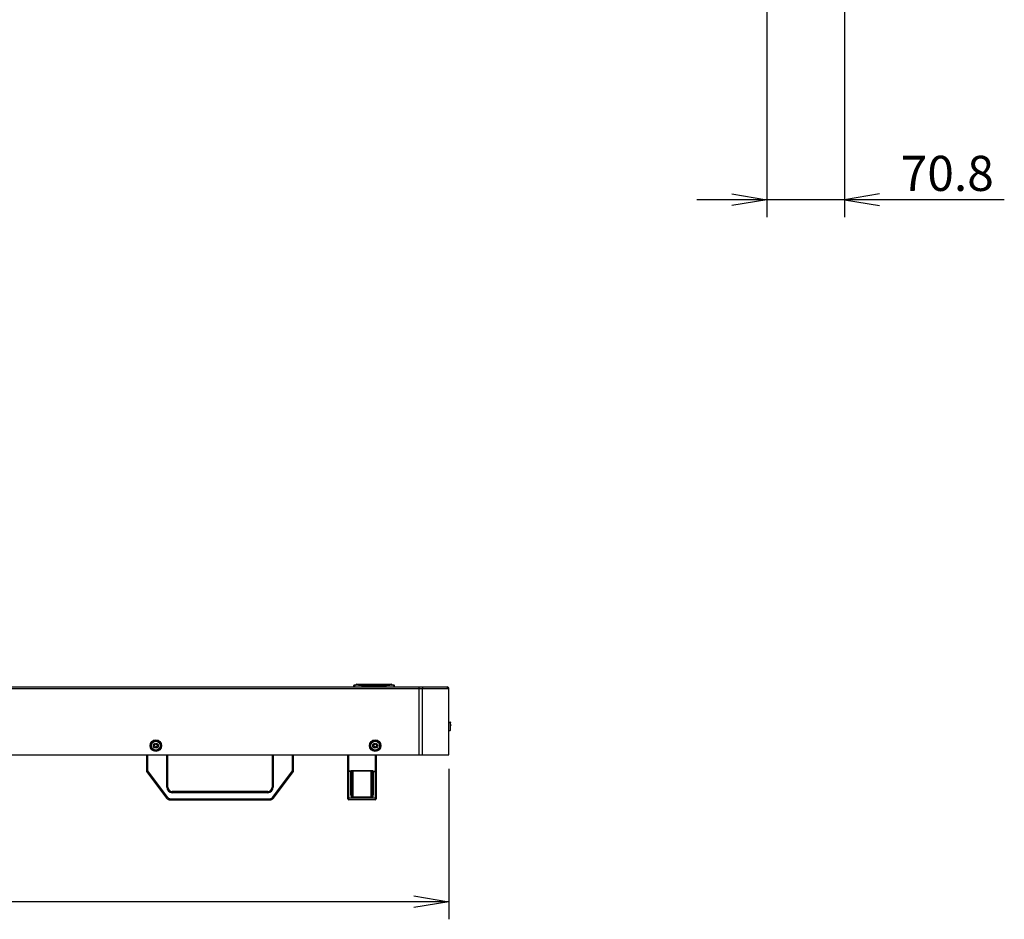
# Model space of a CAD drawing. Extents: x 169 to 1178, y 131 to 617.
# Drawn here: x 478 to 657, y 131 to 295 of the extents above; entities that cross this region are included whole.
import ezdxf
from ezdxf.enums import TextEntityAlignment as Align

# ---------------------------------------------------------------- set-up
doc = ezdxf.new("R2010")
doc.units = 0
doc.layers.get('0').update_dxf_attribs({"linetype": 'CONTINUOUS'})
for name, color, linetype in [('02___PRT_ALL_AXES', 7, 'CONTINUOUS'), ('3_ALL_AXES', 7, 'CONTINUOUS'), ('7_ALL_FEATURES', 7, 'CONTINUOUS'), ('ﾃﾞﾌｫﾙﾄ', 7, 'CONTINUOUS')]:
    doc.layers.add(name, color=color, linetype=linetype)
doc.styles.add('SEACAD_ARIAL_TTF', font='arial.ttf')

# ---------------------------------------------------------------- blocks, each defined once
blk = doc.blocks.new('SE967')
at = {"color": 7, "linetype": 'CONTINUOUS'}
for p, q in [((541.61, 153.56), (541.64, 153.57)), ((541.64, 153.57), (541.68, 153.59)), ((541.68, 153.59), (541.71, 153.63)), ((541.71, 153.63), (541.74, 153.68)), ((541.74, 153.68), (541.76, 153.74)), ((541.76, 153.74), (541.78, 153.81)), ((541.78, 153.81), (541.8, 153.89)), ((541.8, 153.89), (541.81, 153.99)), ((541.81, 153.99), (541.81, 154.1))]:
    blk.add_line(p, q, dxfattribs=at)
blk = doc.blocks.new('SE974')
at = {"color": 7, "linetype": 'CONTINUOUS'}
for p, q in [((545.17, 174.09), (545.24, 174.11)), ((545.24, 174.11), (545.31, 174.12)), ((545.31, 174.12), (545.36, 174.12)), ((545.36, 174.12), (545.41, 174.12)), ((545.41, 174.12), (545.45, 174.11)), ((545.45, 174.11), (545.48, 174.09))]:
    blk.add_line(p, q, dxfattribs=at)
blk = doc.blocks.new('SE976')
at = {"color": 7, "linetype": 'CONTINUOUS'}
for p, q in [((537.91, 158.27), (537.96, 158.28)), ((537.96, 158.28), (538, 158.29)), ((538, 158.29), (538.04, 158.32))]:
    blk.add_line(p, q, dxfattribs=at)
blk = doc.blocks.new('SE977')
at = {"color": 7, "linetype": 'CONTINUOUS'}
for p, q in [((541.61, 153.44), (541.69, 153.45)), ((541.69, 153.45), (541.77, 153.49)), ((541.77, 153.49), (541.85, 153.55)), ((541.85, 153.55), (541.91, 153.63)), ((541.91, 153.63), (541.97, 153.72)), ((541.97, 153.72), (542, 153.84)), ((542, 153.84), (542.01, 153.98))]:
    blk.add_line(p, q, dxfattribs=at)
blk = doc.blocks.new('SE978')
at = {"color": 7, "linetype": 'CONTINUOUS'}
for p, q in [((537.91, 153.98), (537.97, 153.98)), ((537.97, 153.98), (538.03, 154)), ((538.03, 154), (538.07, 154.03)), ((538.07, 154.03), (538.1, 154.06)), ((538.1, 154.06), (538.11, 154.1))]:
    blk.add_line(p, q, dxfattribs=at)
blk = doc.blocks.new('SE993')
at = {"layer": '7_ALL_FEATURES', "color": 7, "linetype": 'CONTINUOUS'}
for p, q in [((538.47, 173.95), (538.44, 173.95)), ((538.54, 173.96), (538.47, 173.95))]:
    blk.add_line(p, q, dxfattribs=at)
blk = doc.blocks.new('SE994')
at = {"layer": '7_ALL_FEATURES', "color": 7, "linetype": 'CONTINUOUS'}
for p in [(538.55, 173.96), (538.54, 173.96)]:
    blk.add_line(p, (538.54, 173.96), dxfattribs=at)
blk = doc.blocks.new('SE995')
at = {"layer": '7_ALL_FEATURES', "color": 7, "linetype": 'CONTINUOUS'}
for p, q in [((538.58, 173.96), (538.56, 173.96)), ((538.59, 173.96), (538.58, 173.96))]:
    blk.add_line(p, q, dxfattribs=at)
blk = doc.blocks.new('SE996')
at = {"color": 7, "linetype": 'CONTINUOUS'}
for p, q in [((542.36, 158.27), (542.38, 158.27)), ((542.38, 158.27), (542.4, 158.27)), ((542.4, 158.27), (542.42, 158.27)), ((542.42, 158.27), (542.44, 158.28)), ((542.44, 158.28), (542.46, 158.28)), ((542.46, 158.28), (542.49, 158.29)), ((542.49, 158.29), (542.51, 158.3)), ((542.51, 158.3), (542.53, 158.31)), ((542.53, 158.31), (542.55, 158.32)), ((542.55, 158.32), (542.56, 158.34)), ((542.56, 158.34), (542.56, 158.36))]:
    blk.add_line(p, q, dxfattribs=at)
blk = doc.blocks.new('SE999')
at = {"color": 7, "linetype": 'CONTINUOUS'}
for p, q in [((542.36, 158.33), (542.38, 158.33)), ((542.38, 158.33), (542.4, 158.33)), ((542.4, 158.33), (542.42, 158.33)), ((542.42, 158.33), (542.44, 158.33)), ((542.44, 158.33), (542.46, 158.33)), ((542.46, 158.33), (542.49, 158.34)), ((542.49, 158.34), (542.51, 158.34)), ((542.51, 158.34), (542.53, 158.34)), ((542.53, 158.34), (542.55, 158.35)), ((542.55, 158.35), (542.56, 158.36)), ((542.56, 158.36), (542.56, 158.36))]:
    blk.add_line(p, q, dxfattribs=at)
blk = doc.blocks.new('SE1003')
at = {"color": 7, "linetype": 'CONTINUOUS'}
for p, q in [((537.37, 158.36), (537.36, 158.36)), ((537.38, 158.35), (537.37, 158.36)), ((537.4, 158.34), (537.38, 158.35)), ((537.42, 158.34), (537.4, 158.34)), ((537.44, 158.34), (537.42, 158.34)), ((537.46, 158.33), (537.44, 158.34)), ((537.48, 158.33), (537.46, 158.33)), ((537.5, 158.33), (537.48, 158.33)), ((537.52, 158.33), (537.5, 158.33)), ((537.54, 158.33), (537.52, 158.33)), ((537.56, 158.33), (537.54, 158.33))]:
    blk.add_line(p, q, dxfattribs=at)
blk = doc.blocks.new('SE1006')
at = {"color": 7, "linetype": 'CONTINUOUS'}
for p, q in [((537.37, 158.34), (537.36, 158.36)), ((537.38, 158.32), (537.37, 158.34)), ((537.4, 158.31), (537.38, 158.32)), ((537.42, 158.3), (537.4, 158.31)), ((537.44, 158.29), (537.42, 158.3)), ((537.46, 158.28), (537.44, 158.29)), ((537.48, 158.28), (537.46, 158.28)), ((537.5, 158.27), (537.48, 158.28)), ((537.52, 158.27), (537.5, 158.27)), ((537.54, 158.27), (537.52, 158.27)), ((537.56, 158.27), (537.54, 158.27))]:
    blk.add_line(p, q, dxfattribs=at)
blk = doc.blocks.new('SE1024')
at = {"layer": '7_ALL_FEATURES', "color": 7, "linetype": 'CONTINUOUS'}
for p, q in [((538.71, 173.97), (538.59, 173.96)), ((538.85, 173.98), (538.71, 173.97)), ((538.98, 173.98), (538.85, 173.98))]:
    blk.add_line(p, q, dxfattribs=at)
blk = doc.blocks.new('SE1025')
at = {"layer": '7_ALL_FEATURES', "color": 7, "linetype": 'CONTINUOUS'}
for p, q in [((544.5, 173.95), (544.41, 173.95)), ((544.62, 173.96), (544.5, 173.95)), ((544.77, 173.97), (544.62, 173.96)), ((544.95, 173.97), (544.77, 173.97)), ((545.14, 173.98), (544.95, 173.97)), ((545.34, 173.98), (545.14, 173.98))]:
    blk.add_line(p, q, dxfattribs=at)
blk = doc.blocks.new('SE1026')
at = {"layer": '7_ALL_FEATURES', "color": 7, "linetype": 'CONTINUOUS'}
for p, q in [((556.08, 166.75), (556.1, 166.75)), ((556.1, 166.75), (556.12, 166.75)), ((556.12, 166.75), (556.12, 166.74))]:
    blk.add_line(p, q, dxfattribs=at)
blk = doc.blocks.new('SE1027')
at = {"layer": '7_ALL_FEATURES', "color": 7, "linetype": 'CONTINUOUS'}
for p, q in [((556.07, 167.14), (556.08, 167.14)), ((556.08, 167.14), (556.1, 167.13))]:
    blk.add_line(p, q, dxfattribs=at)
blk = doc.blocks.new('SE1036')
at = {"color": 7, "linetype": 'CONTINUOUS'}
for p, q in [((538.43, 173.73), (538.41, 173.73)), ((538.41, 173.73), (538.41, 173.73)), ((538.43, 173.73), (538.43, 173.73))]:
    blk.add_line(p, q, dxfattribs=at)
blk = doc.blocks.new('SE1037')
at = {"layer": '7_ALL_FEATURES', "color": 7, "linetype": 'CONTINUOUS'}
for p, q in [((539.18, 173.98), (538.98, 173.98)), ((539.38, 173.97), (539.18, 173.98)), ((539.55, 173.97), (539.38, 173.97)), ((539.71, 173.96), (539.55, 173.97)), ((539.83, 173.95), (539.71, 173.96)), ((539.91, 173.95), (539.83, 173.95)), ((539.96, 173.94), (539.91, 173.95))]:
    blk.add_line(p, q, dxfattribs=at)
blk = doc.blocks.new('SE1038')
at = {"layer": '7_ALL_FEATURES', "color": 7, "linetype": 'CONTINUOUS'}
for p, q in [((545.48, 173.98), (545.34, 173.98)), ((545.61, 173.97), (545.48, 173.98)), ((545.74, 173.96), (545.61, 173.97))]:
    blk.add_line(p, q, dxfattribs=at)
blk = doc.blocks.new('SE1039')
at = {"layer": '7_ALL_FEATURES', "color": 7, "linetype": 'CONTINUOUS'}
for p, q in [((545.77, 173.96), (545.76, 173.96)), ((545.78, 173.96), (545.77, 173.96)), ((545.79, 173.96), (545.78, 173.96)), ((545.78, 173.96), (545.78, 173.96))]:
    blk.add_line(p, q, dxfattribs=at)
blk = doc.blocks.new('SE1040')
at = {"color": 7, "linetype": 'CONTINUOUS'}
for p, q in [((538.05, 158.31), (538.04, 158.32)), ((538.06, 158.3), (538.05, 158.31)), ((538.07, 158.3), (538.06, 158.3))]:
    blk.add_line(p, q, dxfattribs=at)
blk = doc.blocks.new('SE1043')
at = {"layer": '7_ALL_FEATURES', "color": 7, "linetype": 'CONTINUOUS'}
for p, q in [((545.86, 173.95), (545.79, 173.96)), ((545.88, 173.95), (545.86, 173.95))]:
    blk.add_line(p, q, dxfattribs=at)
blk = doc.blocks.new('SE1052')
at = {"layer": '7_ALL_FEATURES', "color": 7, "linetype": 'CONTINUOUS'}
for p, q in [((556.06, 167.19), (556.08, 167.18)), ((556.08, 167.18), (556.1, 167.17)), ((556.1, 167.17), (556.1, 167.15))]:
    blk.add_line(p, q, dxfattribs=at)
blk = doc.blocks.new('SE1063')
at = {"color": 7, "linetype": 'CONTINUOUS'}
for p, q in [((538.81, 174.09), (538.84, 174.11)), ((538.84, 174.11), (538.88, 174.12)), ((538.88, 174.12), (538.92, 174.12)), ((538.92, 174.12), (538.98, 174.12)), ((538.98, 174.12), (539.04, 174.11)), ((539.04, 174.11), (539.12, 174.09))]:
    blk.add_line(p, q, dxfattribs=at)
blk = doc.blocks.new('SE1075')
at = {"color": 7, "linetype": 'CONTINUOUS'}
for p, q in [((541.89, 158.32), (541.92, 158.29)), ((541.92, 158.29), (541.96, 158.28)), ((541.96, 158.28), (542.01, 158.27))]:
    blk.add_line(p, q, dxfattribs=at)
blk = doc.blocks.new('SE1076')
at = {"color": 7, "linetype": 'CONTINUOUS'}
for p, q in [((541.87, 158.3), (541.85, 158.3)), ((541.88, 158.31), (541.87, 158.3)), ((541.89, 158.32), (541.88, 158.31))]:
    blk.add_line(p, q, dxfattribs=at)
blk = doc.blocks.new('SE1077')
at = {"color": 7, "linetype": 'CONTINUOUS'}
for p, q in [((538.01, 158.37), (537.99, 158.4)), ((538.02, 158.34), (538.01, 158.37)), ((538.04, 158.32), (538.02, 158.34))]:
    blk.add_line(p, q, dxfattribs=at)
blk = doc.blocks.new('SE1078')
at = {"layer": '7_ALL_FEATURES', "color": 7, "linetype": 'CONTINUOUS'}
for p, q in [((538.54, 173.97), (538.56, 173.99)), ((538.54, 173.96), (538.54, 173.97)), ((538.56, 173.99), (538.57, 173.99))]:
    blk.add_line(p, q, dxfattribs=at)
blk = doc.blocks.new('SE1079')
at = {"color": 7, "linetype": 'CONTINUOUS'}
for p, q in [((537.92, 158.33), (537.91, 158.33)), ((537.93, 158.33), (537.92, 158.33)), ((537.94, 158.34), (537.93, 158.33)), ((537.95, 158.34), (537.94, 158.34)), ((537.96, 158.35), (537.95, 158.34)), ((537.97, 158.36), (537.96, 158.35)), ((537.98, 158.37), (537.97, 158.36)), ((537.99, 158.38), (537.98, 158.37)), ((537.99, 158.4), (537.99, 158.38))]:
    blk.add_line(p, q, dxfattribs=at)
blk = doc.blocks.new('SE1080')
at = {"color": 7, "linetype": 'CONTINUOUS'}
for p, q in [((541.89, 158.32), (541.9, 158.34)), ((541.9, 158.34), (541.92, 158.37)), ((541.92, 158.37), (541.93, 158.4))]:
    blk.add_line(p, q, dxfattribs=at)
blk = doc.blocks.new('SE1081')
at = {"color": 7, "linetype": 'CONTINUOUS'}
for p, q in [((541.93, 158.4), (541.94, 158.38)), ((541.94, 158.38), (541.95, 158.37)), ((541.95, 158.37), (541.96, 158.36)), ((541.96, 158.36), (541.96, 158.35)), ((541.96, 158.35), (541.97, 158.34)), ((541.97, 158.34), (541.98, 158.34)), ((541.98, 158.34), (541.99, 158.33)), ((541.99, 158.33), (542, 158.33)), ((542, 158.33), (542.01, 158.33))]:
    blk.add_line(p, q, dxfattribs=at)
blk = doc.blocks.new('SE1082')
at = {"color": 7, "linetype": 'CONTINUOUS'}
for p, q in [((537.36, 153.54), (537.37, 153.5)), ((537.37, 153.5), (537.4, 153.47)), ((537.4, 153.47), (537.45, 153.44)), ((537.45, 153.44), (537.5, 153.42)), ((537.5, 153.42), (537.56, 153.42))]:
    blk.add_line(p, q, dxfattribs=at)
blk = doc.blocks.new('SE1083')
at = {"color": 7, "linetype": 'CONTINUOUS'}
for p, q in [((537.91, 153.98), (537.93, 153.84)), ((537.93, 153.84), (537.96, 153.73)), ((537.96, 153.73), (538.01, 153.63)), ((538.01, 153.63), (538.08, 153.55)), ((538.08, 153.55), (538.15, 153.49)), ((538.15, 153.49), (538.23, 153.45)), ((538.23, 153.45), (538.31, 153.44))]:
    blk.add_line(p, q, dxfattribs=at)
blk = doc.blocks.new('SE1084')
at = {"color": 7, "linetype": 'CONTINUOUS'}
for p, q in [((538.11, 154.1), (538.12, 153.99)), ((538.12, 153.99), (538.13, 153.89)), ((538.13, 153.89), (538.14, 153.81)), ((538.14, 153.81), (538.16, 153.74)), ((538.16, 153.74), (538.19, 153.68)), ((538.19, 153.68), (538.22, 153.63)), ((538.22, 153.63), (538.25, 153.59)), ((538.25, 153.59), (538.28, 153.57)), ((538.28, 153.57), (538.31, 153.56))]:
    blk.add_line(p, q, dxfattribs=at)
blk = doc.blocks.new('SE1085')
at = {"layer": '7_ALL_FEATURES', "color": 7, "linetype": 'CONTINUOUS'}
for p, q in [((545.34, 174.01), (545.34, 174.02)), ((545.34, 174), (545.34, 174.01)), ((545.34, 173.98), (545.34, 174))]:
    blk.add_line(p, q, dxfattribs=at)
blk = doc.blocks.new('SE1086')
at = {"layer": '7_ALL_FEATURES', "color": 7, "linetype": 'CONTINUOUS'}
for p, q in [((538.98, 174.01), (538.98, 174.02)), ((538.98, 174), (538.98, 174.01)), ((538.98, 173.98), (538.98, 174))]:
    blk.add_line(p, q, dxfattribs=at)
blk = doc.blocks.new('SE1087')
at = {"layer": '7_ALL_FEATURES', "color": 7, "linetype": 'CONTINUOUS'}
for p, q in [((538.59, 173.98), (538.6, 173.99)), ((538.59, 173.96), (538.59, 173.98)), ((538.6, 173.99), (538.6, 174))]:
    blk.add_line(p, q, dxfattribs=at)
blk = doc.blocks.new('SE1088')
at = {"color": 7, "linetype": 'CONTINUOUS'}
for p, q in [((538.41, 173.75), (538.42, 173.77)), ((538.41, 173.73), (538.41, 173.75)), ((538.42, 173.77), (538.44, 173.78))]:
    blk.add_line(p, q, dxfattribs=at)
blk = doc.blocks.new('SE1089')
at = {"color": 7, "linetype": 'CONTINUOUS'}
for p, q in [((542.42, 153.42), (542.36, 153.42)), ((542.48, 153.44), (542.42, 153.42)), ((542.52, 153.47), (542.48, 153.44)), ((542.55, 153.5), (542.52, 153.47)), ((542.56, 153.54), (542.55, 153.5))]:
    blk.add_line(p, q, dxfattribs=at)
blk = doc.blocks.new('SE1090')
at = {"color": 7, "linetype": 'CONTINUOUS'}
for p, q in [((538.44, 173.79), (538.43, 173.79)), ((538.43, 173.79), (538.43, 173.79)), ((538.44, 173.79), (538.44, 173.79))]:
    blk.add_line(p, q, dxfattribs=at)
blk = doc.blocks.new('SE1091')
at = {"layer": '7_ALL_FEATURES', "color": 7, "linetype": 'CONTINUOUS'}
for p, q in [((545.77, 173.99), (545.75, 173.99)), ((545.78, 173.97), (545.77, 173.99)), ((545.79, 173.96), (545.78, 173.97))]:
    blk.add_line(p, q, dxfattribs=at)
blk = doc.blocks.new('SE1092')
at = {"color": 7, "linetype": 'CONTINUOUS'}
for p, q in [((541.81, 154.1), (541.82, 154.06)), ((541.82, 154.06), (541.85, 154.03)), ((541.85, 154.03), (541.9, 154)), ((541.9, 154), (541.95, 153.98)), ((541.95, 153.98), (542.01, 153.98))]:
    blk.add_line(p, q, dxfattribs=at)
blk = doc.blocks.new('SE1093')
at = {"layer": '7_ALL_FEATURES', "color": 7, "linetype": 'CONTINUOUS'}
for q in [(556.06, 167.19), (556.06, 167.18)]:
    blk.add_line((556.06, 167.18), q, dxfattribs=at)
blk = doc.blocks.new('SE1094')
at = {"layer": '7_ALL_FEATURES', "color": 7, "linetype": 'CONTINUOUS'}
for p, q in [((545.73, 173.99), (545.72, 174)), ((545.74, 173.98), (545.73, 173.99)), ((545.74, 173.96), (545.74, 173.98))]:
    blk.add_line(p, q, dxfattribs=at)
blk = doc.blocks.new('SE1095')
at = {"layer": '7_ALL_FEATURES', "color": 7, "linetype": 'CONTINUOUS'}
for p, q in [((556.07, 167.15), (556.06, 167.16)), ((556.07, 167.14), (556.07, 167.15))]:
    blk.add_line(p, q, dxfattribs=at)
blk = doc.blocks.new('SE1096')
at = {"layer": '7_ALL_FEATURES', "color": 7, "linetype": 'CONTINUOUS'}
for p, q in [((556.08, 167.01), (556.07, 167.14)), ((556.08, 166.88), (556.08, 167.01)), ((556.08, 166.75), (556.08, 166.88))]:
    blk.add_line(p, q, dxfattribs=at)
blk = doc.blocks.new('SE1097')
at = {"layer": '7_ALL_FEATURES', "color": 7, "linetype": 'CONTINUOUS'}
for p, q in [((556.05, 165.81), (556.06, 165.9)), ((556.06, 166.02), (556.07, 166.17)), ((556.06, 165.9), (556.06, 166.02)), ((556.07, 166.17), (556.08, 166.35)), ((556.08, 166.55), (556.08, 166.75)), ((556.08, 166.35), (556.08, 166.55))]:
    blk.add_line(p, q, dxfattribs=at)
blk = doc.blocks.new('SE1098')
at = {"layer": '7_ALL_FEATURES', "color": 7, "linetype": 'CONTINUOUS'}
for p, q in [((556.05, 167.26), (556.05, 167.28)), ((556.06, 167.19), (556.05, 167.26))]:
    blk.add_line(p, q, dxfattribs=at)
blk = doc.blocks.new('SE1100')
at = {"layer": 'ﾃﾞﾌｫﾙﾄ', "color": 7, "linetype": 'CONTINUOUS'}
for p, q in [((549.4, 135.57), (555.8, 134.5)), ((555.8, 134.5), (549.4, 133.44))]:
    blk.add_line(p, q, dxfattribs=at)
blk = doc.blocks.new('SE1099')
at = {"layer": 'ﾃﾞﾌｫﾙﾄ', "color": 7, "linetype": 'CONTINUOUS'}
for p, q in [((555.8, 158.74), (555.8, 131.3)), ((555.8, 134.5), (334.36, 134.5))]:
    blk.add_line(p, q, dxfattribs=at)
at = {"layer": 'ﾃﾞﾌｫﾙﾄ'}
blk.add_blockref('SE1100', (0, 0), dxfattribs=at)
blk = doc.blocks.new('SE1103')
at = {"layer": 'ﾃﾞﾌｫﾙﾄ', "color": 7, "linetype": 'CONTINUOUS'}
for p, q in [((634.32, 263.61), (627.92, 262.55)), ((627.92, 262.55), (634.32, 261.48))]:
    blk.add_line(p, q, dxfattribs=at)
blk = doc.blocks.new('SE1104')
at = {"layer": 'ﾃﾞﾌｫﾙﾄ', "color": 7, "linetype": 'CONTINUOUS'}
for p, q in [((607.39, 263.61), (613.79, 262.55)), ((613.79, 262.55), (607.39, 261.48))]:
    blk.add_line(p, q, dxfattribs=at)
blk = doc.blocks.new('SE1102')
at = {"layer": 'ﾃﾞﾌｫﾙﾄ', "color": 7, "linetype": 'CONTINUOUS'}
for p, q in [((627.92, 302.46), (627.92, 259.35)), ((613.79, 299.8), (613.79, 259.35)), ((657.07, 262.55), (600.99, 262.55))]:
    blk.add_line(p, q, dxfattribs=at)
at = {"layer": 'ﾃﾞﾌｫﾙﾄ'}
for name in ['SE1104', 'SE1103']:
    blk.add_blockref(name, (0, 0), dxfattribs=at)
at = {"layer": 'ﾃﾞﾌｫﾙﾄ', "color": 7, "linetype": 'CONTINUOUS', "style": 'SEACAD_ARIAL_TTF'}
blk.add_text('70.8', height=6.4, dxfattribs=at).set_placement((638.19, 270.55), align=Align.TOP_LEFT)

msp = doc.modelspace()

# ---------------------------------------------------------------- linework, layer by layer
at = {"color": 7, "linetype": 'CONTINUOUS'}
for p, q in [((539, 174.16), (545.29, 174.16)), ((539.12, 174.16), (539.12, 174.09)), ((545.17, 174.16), (545.17, 174.09)), ((397.66, 173.7), (555.48, 173.7)), ((397.86, 173.38), (555.8, 173.38)), ((538.41, 173.7), (538.41, 173.75)), ((538.44, 173.8), (538.43, 173.79)), ((538.81, 174.09), (538.7, 174.01)), ((539.12, 174.09), (539.02, 174.02)), ((539.12, 174.09), (545.17, 174.09)), ((544.36, 173.79), (539.97, 173.79)), ((544.36, 173.75), (539.97, 173.75)), ((545.17, 174.09), (545.26, 174.02)), ((545.48, 174.09), (545.58, 174.01)), ((550.4, 161.3), (550.4, 173.7)), ((551, 173.7), (551, 173.38)), ((551, 161.3), (551, 173.38)), ((555.48, 173.7), (555.48, 173.38)), ((555.8, 161.3), (555.8, 173.38)), ((501.91, 162.98), (502.1, 162.98)), ((502.81, 162.98), (502.63, 162.98)), ((541.91, 162.98), (542.1, 162.98)), ((542.81, 162.98), (542.63, 162.98)), ((168.92, 161.3), (555.8, 161.3)), ((500.66, 161.3), (500.66, 158.33)), ((500.86, 161.3), (500.86, 158.36)), ((504.36, 155.4), (504.36, 161.3)), ((504.56, 155.4), (504.56, 161.3)), ((523.56, 161.3), (523.56, 155.4)), ((523.76, 161.3), (523.76, 155.4)), ((527.26, 158.36), (527.26, 161.3)), ((527.46, 158.33), (527.46, 161.3)), ((537.36, 153.3), (537.36, 161.3)), ((537.56, 153.1), (537.56, 161.3)), ((542.36, 161.3), (542.36, 153.1)), ((542.56, 161.3), (542.56, 153.3)), ((500.66, 158.33), (500.86, 158.36)), ((500.68, 158.27), (500.86, 158.36)), ((500.68, 158.27), (504.32, 153.42)), ((500.86, 158.36), (504.48, 153.54)), ((523.64, 153.54), (527.26, 158.36)), ((523.8, 153.42), (527.44, 158.27)), ((527.46, 158.33), (527.26, 158.36)), ((527.44, 158.27), (527.26, 158.36)), ((537.91, 158.33), (537.56, 158.33)), ((537.91, 158.27), (537.56, 158.27)), ((537.91, 153.98), (537.91, 158.33)), ((541.93, 158.4), (537.99, 158.4)), ((541.85, 158.3), (538.07, 158.3)), ((538.11, 154.1), (538.11, 158.3)), ((538.31, 153.44), (538.31, 158.3)), ((541.61, 153.44), (541.61, 158.3)), ((541.81, 158.3), (541.81, 154.1)), ((542.01, 158.33), (542.36, 158.33)), ((542.01, 158.33), (542.01, 153.98)), ((542.01, 158.27), (542.36, 158.27)), ((504.36, 155.4), (504.56, 155.4)), ((522.76, 154.6), (505.36, 154.6)), ((505.36, 154.4), (505.36, 154.6)), ((522.76, 154.4), (522.76, 154.6)), ((523.76, 155.4), (523.56, 155.4)), ((504.48, 153.54), (504.32, 153.42)), ((504.96, 153.3), (523.16, 153.3)), ((504.96, 153.3), (504.96, 153.1)), ((504.96, 153.1), (523.16, 153.1)), ((522.76, 154.4), (505.36, 154.4)), ((523.16, 153.3), (523.16, 153.1)), ((523.64, 153.54), (523.8, 153.42)), ((542.36, 153.42), (537.56, 153.42)), ((542.36, 153.1), (537.56, 153.1)), ((541.61, 153.56), (538.31, 153.56)), ((541.61, 153.44), (538.31, 153.44))]:
    msp.add_line(p, q, dxfattribs=at)
for centre in [(502.36, 162.98), (542.36, 162.98)]:
    msp.add_circle(centre, 0.265, dxfattribs=at)
for centre, radius, start, end in [((539, 173.86), 0.3, 90.0003, 128.336), ((545.29, 173.86), 0.3, 51.6642, 90), ((538.47, 173.75), 0.06, 128.3359, 177.0001), ((555.48, 173.38), 0.32, 0, 90), ((555.51, 167.89), 0.3, 348.9343, 11.0657), ((500.76, 158.33), 0.1, 180, 216.8699), ((527.36, 158.33), 0.1, 323.1301, 360), ((505.36, 155.4), 1, 180, 270), ((505.36, 155.4), 0.8, 180, 270), ((522.76, 155.4), 1, 270, 0), ((522.76, 155.4), 0.8, 270, 0), ((504.96, 153.9), 0.8, 216.8699, 270), ((504.96, 153.9), 0.6, 216.8699, 270), ((523.16, 153.9), 0.6, 270, 323.1301), ((523.16, 153.9), 0.8, 270, 323.1301), ((537.56, 153.3), 0.2, 180, 270), ((542.36, 153.3), 0.2, 270, 0)]:
    msp.add_arc(centre, radius, start, end, dxfattribs=at)
at = {"layer": '02___PRT_ALL_AXES', "color": 7, "linetype": 'CONTINUOUS'}
for p, q in [((483.31, 161.3), (483.31, 161.26)), ((485.41, 161.26), (483.31, 161.26)), ((485.41, 161.3), (485.41, 161.26)), ((544.18, 161.3), (544.18, 161.26)), ((546.28, 161.26), (544.18, 161.26)), ((546.28, 161.3), (546.28, 161.26))]:
    msp.add_line(p, q, dxfattribs=at)
at = {"layer": '3_ALL_AXES', "color": 7, "linetype": 'CONTINUOUS'}
for centre in [(502.36, 162.98), (542.36, 162.98)]:
    msp.add_circle(centre, 0.45, dxfattribs=at)
at = {"layer": '7_ALL_FEATURES', "color": 7, "linetype": 'CONTINUOUS'}
for p, q in [((538.43, 173.7), (538.44, 173.95)), ((538.54, 173.96), (538.53, 173.7)), ((538.56, 173.96), (538.55, 173.96)), ((538.59, 173.96), (538.58, 173.7)), ((539.97, 173.7), (539.96, 173.94)), ((544.35, 173.7), (544.36, 173.94)), ((544.41, 173.95), (544.36, 173.94)), ((545.76, 173.96), (545.74, 173.96)), ((545.74, 173.96), (545.74, 173.7)), ((545.79, 173.96), (545.79, 173.7)), ((545.89, 173.7), (545.88, 173.95)), ((555.8, 167.29), (556.05, 167.28)), ((556.06, 167.19), (555.8, 167.19)), ((556.07, 167.14), (555.8, 167.15)), ((556.06, 167.16), (556.06, 167.18)), ((556.1, 167.13), (556.1, 167.12)), ((555.8, 165.76), (556.05, 165.76)), ((556.05, 165.76), (556.05, 165.81))]:
    msp.add_line(p, q, dxfattribs=at)
for centre, radius in [((502.36, 162.98), 1.05), ((502.36, 162.98), 0.957), ((502.36, 162.98), 0.903), ((502.36, 162.98), 0.808), ((542.36, 162.98), 1.05), ((542.36, 162.98), 0.957), ((542.36, 162.98), 0.903), ((542.36, 162.98), 0.808)]:
    msp.add_circle(centre, radius, dxfattribs=at)
for centre, radius, start, end in [((538.48, 173.94), 0.04, 97.5488, 178), ((538.98, 170.06), 3.95, 89.9987, 97.3483), ((538.98, 161.5), 12.52, 85.6826, 89.9996), ((539.92, 173.94), 0.04, 2.0001, 85.6824), ((544.4, 173.94), 0.04, 94.3176, 177.9999), ((545.34, 161.5), 12.52, 90.0004, 94.3174), ((545.34, 170.06), 3.95, 82.6517, 90.0013), ((545.84, 173.94), 0.04, 2, 82.4512), ((556.05, 167.24), 0.04, 7.5488, 88), ((552.17, 166.74), 3.95, 359.9987, 7.3483), ((556.05, 165.8), 0.04, 272.0001, 355.6824), ((543.6, 166.74), 12.52, 355.6826, 359.9996)]:
    msp.add_arc(centre, radius, start, end, dxfattribs=at)

# ---------------------------------------------------------------- block references
for name in ['SE1088', 'SE1036', 'SE1090', 'SE1063', 'SE974', 'SE1003', 'SE1006', 'SE1079', 'SE976', 'SE1077', 'SE1040', 'SE1076', 'SE1080', 'SE1075', 'SE1081', 'SE996', 'SE999', 'SE1082', 'SE978', 'SE1083', 'SE1084', 'SE967', 'SE977', 'SE1092', 'SE1089']:
    msp.add_blockref(name, (0, 0))
at = {"layer": '7_ALL_FEATURES'}
for name in ['SE993', 'SE1078', 'SE994', 'SE995', 'SE1087', 'SE1024', 'SE1086', 'SE1037', 'SE1025', 'SE1085', 'SE1038', 'SE1094', 'SE1091', 'SE1039', 'SE1043', 'SE1098', 'SE1052', 'SE1093', 'SE1095', 'SE1027', 'SE1096', 'SE1097', 'SE1026']:
    msp.add_blockref(name, (0, 0), dxfattribs=at)
at = {"layer": 'ﾃﾞﾌｫﾙﾄ'}
for name in ['SE1102', 'SE1099']:
    msp.add_blockref(name, (0, 0), dxfattribs=at)

doc.saveas('drawing.dxf')
